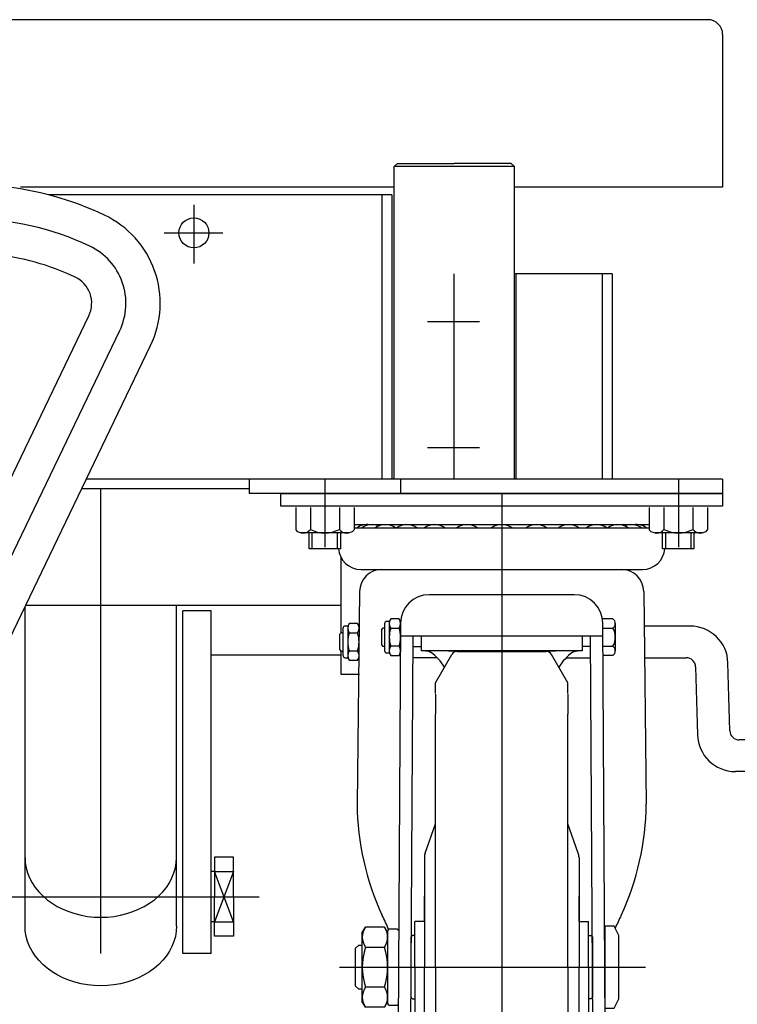
# Model space of a CAD drawing. Extents: x 22 to 354, y 10 to 247.
# Drawn here: x 72 to 87, y 77 to 98 of the extents above; entities that cross this region are included whole.
import ezdxf

# ---------------------------------------------------------------- set-up
doc = ezdxf.new("R2010")
doc.units = 0
doc.linetypes.add('CENTER', pattern=[51, 31.8, -6.4, 6.4, -6.4])
doc.layers.get('0').update_dxf_attribs({"linetype": 'CONTINUOUS'})

# ---------------------------------------------------------------- blocks, each defined once
blk = doc.blocks.new('BLKF019')
at = {"color": 8, "linetype": 'CONTINUOUS'}
for p, q in [((72.077201, 79.010208), (72.071113, 79.120096)), ((72.095421, 78.901157), (72.077201, 79.010208)), ((75.265024, 79.010208), (75.246805, 78.901157)), ((75.271113, 79.120096), (75.265024, 79.010208)), ((72.125632, 78.793772), (72.095421, 78.901157)), ((72.167605, 78.688871), (72.125632, 78.793772)), ((75.216594, 78.793772), (75.174621, 78.688871)), ((75.246805, 78.901157), (75.216594, 78.793772)), ((72.22102, 78.587251), (72.167605, 78.688871)), ((72.285472, 78.489687), (72.22102, 78.587251)), ((75.121205, 78.587251), (75.056754, 78.489687)), ((75.174621, 78.688871), (75.121205, 78.587251)), ((72.36047, 78.396921), (72.285472, 78.489687)), ((72.445442, 78.309658), (72.36047, 78.396921)), ((74.981756, 78.396921), (74.896784, 78.309658)), ((75.056754, 78.489687), (74.981756, 78.396921)), ((72.539742, 78.228563), (72.445442, 78.309658)), ((72.642653, 78.154254), (72.539742, 78.228563)), ((72.753391, 78.087295), (72.642653, 78.154254)), ((74.699573, 78.154254), (74.588835, 78.087295)), ((74.802484, 78.228563), (74.699573, 78.154254)), ((74.896784, 78.309658), (74.802484, 78.228563)), ((72.871113, 78.028196), (72.753391, 78.087295)), ((72.994924, 77.977407), (72.871113, 78.028196)), ((73.123881, 77.935315), (72.994924, 77.977407)), ((74.347302, 77.977407), (74.218345, 77.935315)), ((74.471113, 78.028196), (74.347302, 77.977407)), ((74.588835, 78.087295), (74.471113, 78.028196)), ((73.257002, 77.90224), (73.123881, 77.935315)), ((73.393276, 77.878433), (73.257002, 77.90224)), ((73.531664, 77.864076), (73.393276, 77.878433)), ((73.671113, 77.859279), (73.531664, 77.864076)), ((73.810562, 77.864076), (73.671113, 77.859279)), ((73.94895, 77.878433), (73.810562, 77.864076)), ((74.085223, 77.90224), (73.94895, 77.878433)), ((74.218345, 77.935315), (74.085223, 77.90224))]:
    blk.add_line(p, q, dxfattribs=at)
blk = doc.blocks.new('BLKF020')
at = {"color": 8, "linetype": 'CONTINUOUS'}
for p, q in [((72.071113, 80.566762), (72.077201, 80.456875)), ((72.077201, 80.456875), (72.095421, 80.347824)), ((75.246805, 80.347824), (75.265024, 80.456875)), ((75.265024, 80.456875), (75.271113, 80.566762)), ((72.095421, 80.347824), (72.125632, 80.240439)), ((72.125632, 80.240439), (72.167605, 80.135538)), ((75.174621, 80.135538), (75.216594, 80.240439)), ((75.216594, 80.240439), (75.246805, 80.347824)), ((72.167605, 80.135538), (72.22102, 80.033918)), ((72.22102, 80.033918), (72.285472, 79.936354)), ((75.056754, 79.936354), (75.121205, 80.033918)), ((75.121205, 80.033918), (75.174621, 80.135538)), ((72.285472, 79.936354), (72.36047, 79.843587)), ((72.36047, 79.843587), (72.445442, 79.756325)), ((74.896784, 79.756325), (74.981756, 79.843587)), ((74.981756, 79.843587), (75.056754, 79.936354)), ((72.445442, 79.756325), (72.539742, 79.67523)), ((72.539742, 79.67523), (72.642653, 79.60092)), ((72.642653, 79.60092), (72.753391, 79.533961)), ((74.588835, 79.533961), (74.699573, 79.60092)), ((74.699573, 79.60092), (74.802484, 79.67523)), ((74.802484, 79.67523), (74.896784, 79.756325)), ((72.753391, 79.533961), (72.871113, 79.474863)), ((72.871113, 79.474863), (72.994924, 79.424074)), ((72.994924, 79.424074), (73.123881, 79.381982)), ((74.218345, 79.381982), (74.347302, 79.424074)), ((74.347302, 79.424074), (74.471113, 79.474863)), ((74.471113, 79.474863), (74.588835, 79.533961)), ((73.123881, 79.381982), (73.257002, 79.348907)), ((73.257002, 79.348907), (73.393276, 79.3251)), ((73.393276, 79.3251), (73.531664, 79.310743)), ((73.531664, 79.310743), (73.671113, 79.305945)), ((73.671113, 79.305945), (73.810562, 79.310743)), ((73.810562, 79.310743), (73.94895, 79.3251)), ((73.94895, 79.3251), (74.085223, 79.348907)), ((74.085223, 79.348907), (74.218345, 79.381982))]:
    blk.add_line(p, q, dxfattribs=at)
blk = doc.blocks.new('BLKF043')
at = {"color": 8, "linetype": 'CONTINUOUS'}
for p, q in [((77.471113, 88.251597), (86.804446, 88.251597)), ((77.471113, 87.98493), (77.471113, 88.251597)), ((86.804446, 88.251597), (86.804446, 87.98493)), ((86.804446, 87.98493), (77.471113, 87.98493)), ((79.020287, 87.59493), (85.255272, 87.59493)), ((85.255272, 87.52174), (79.020287, 87.52174)), ((79.160339, 86.647464), (85.11522, 86.647464)), ((79.13778, 86.180797), (79.084446, 81.69413)), ((83.671113, 86.11413), (80.604446, 86.11413)), ((85.13778, 86.180797), (85.191113, 81.69413)), ((78.885149, 85.451597), (78.835149, 85.451597)), ((78.914921, 85.503164), (78.885149, 85.451597)), ((78.885149, 85.451597), (78.885149, 84.78493)), ((79.095377, 85.503164), (78.914921, 85.503164)), ((79.125149, 85.451597), (79.095377, 85.503164)), ((79.664446, 85.501597), (79.664446, 84.93493)), ((79.764446, 85.551597), (79.714446, 85.551597)), ((79.794218, 85.603164), (79.764446, 85.551597)), ((79.764446, 85.551597), (79.764446, 84.88493)), ((79.974674, 85.603164), (79.794218, 85.603164)), ((80.004446, 85.51413), (79.951113, 76.560797)), ((80.004446, 85.551597), (79.974674, 85.603164)), ((84.488762, 85.603164), (84.26447, 85.603164)), ((84.324446, 76.560797), (84.271113, 85.51413)), ((84.53778, 85.506939), (84.53778, 84.929589)), ((86.117058, 85.451597), (85.146455, 85.451597)), ((78.721113, 85.282164), (78.754446, 85.318264)), ((78.721113, 84.954364), (78.721113, 85.282164)), ((78.754446, 85.318264), (78.785149, 85.318264)), ((78.785149, 85.401597), (78.785149, 84.83493)), ((78.914921, 85.310714), (79.095377, 85.310714)), ((79.604446, 85.382164), (79.63778, 85.418264)), ((79.604446, 85.054364), (79.604446, 85.382164)), ((79.63778, 85.418264), (79.664446, 85.418264)), ((79.794218, 85.410714), (79.974674, 85.410714)), ((80.004446, 85.247464), (84.271113, 85.247464)), ((80.217784, 76.560797), (80.269529, 85.247464)), ((80.43778, 85.247464), (80.43778, 84.931597)), ((83.83778, 85.247464), (83.83778, 84.931597)), ((84.00603, 85.247464), (84.057784, 76.559209)), ((84.271113, 85.410714), (84.488762, 85.410714)), ((79.63778, 85.018264), (79.604446, 85.054364)), ((79.664446, 85.018264), (79.63778, 85.018264)), ((79.974674, 85.025814), (79.794218, 85.025814)), ((80.271113, 85.018264), (80.43778, 85.018264)), ((84.004446, 85.018264), (83.83778, 85.018264)), ((84.274022, 85.025814), (84.488762, 85.025814)), ((78.754446, 84.918264), (78.721113, 84.954364)), ((78.785149, 84.918264), (78.754446, 84.918264)), ((79.095377, 84.925814), (78.914921, 84.925814)), ((79.714446, 84.88493), (79.764446, 84.88493)), ((79.764446, 84.88493), (79.794218, 84.833364)), ((79.794218, 84.833364), (79.974674, 84.833364)), ((79.974674, 84.833364), (80.004446, 84.88493)), ((83.83778, 84.931597), (80.43778, 84.931597)), ((80.73778, 84.251597), (81.08419, 84.851597)), ((81.004446, 84.931597), (83.271113, 84.931597)), ((81.19966, 84.918264), (83.075899, 84.918264)), ((83.53778, 84.251597), (83.191369, 84.851597)), ((83.53778, 84.251597), (83.191369, 84.851597)), ((84.488762, 84.833364), (84.275168, 84.833364)), ((78.835149, 84.78493), (78.885149, 84.78493)), ((78.885149, 84.78493), (78.914921, 84.733364)), ((78.914921, 84.733364), (79.095377, 84.733364)), ((79.095377, 84.733364), (79.125149, 84.78493)), ((80.771113, 84.78493), (80.271113, 84.78493)), ((83.502873, 84.78493), (84.004446, 84.78493)), ((85.154624, 84.78493), (86.033988, 84.78493)), ((86.233911, 84.590473), (86.273585, 83.159427)), ((86.956425, 83.242721), (86.916751, 84.673767)), ((80.738204, 84.025855), (80.73778, 84.251597)), ((83.537356, 84.025855), (83.53778, 84.251597)), ((80.73778, 84.011597), (80.73778, 83.595787)), ((83.53778, 84.011597), (83.53778, 83.595787)), ((80.73778, 78.251597), (80.73778, 83.595787)), ((83.53778, 78.251597), (83.53778, 83.595787)), ((87.341816, 83.048264), (87.156348, 83.048264)), ((87.441816, 82.928264), (87.341816, 83.048264)), ((87.441816, 82.928264), (89.375149, 82.928264)), ((87.341816, 82.381597), (87.073278, 82.381597)), ((87.441816, 82.501597), (87.341816, 82.381597)), ((89.375149, 82.501597), (87.441816, 82.501597)), ((80.518964, 80.655764), (80.73778, 81.276139)), ((83.756595, 80.655764), (83.53778, 81.276139)), ((80.504446, 80.569387), (80.504446, 78.251597)), ((83.771113, 80.569387), (83.771113, 78.251597)), ((80.504446, 79.218264), (80.504446, 79.751597)), ((83.771113, 79.218264), (83.771113, 79.751597)), ((80.304446, 78.251597), (80.304446, 79.218264)), ((80.504446, 79.218264), (80.304446, 79.218264)), ((83.771113, 79.218264), (83.971113, 79.218264)), ((83.971113, 78.251597), (83.971113, 79.218264)), ((79.194518, 78.98493), (79.260017, 79.098378)), ((79.194518, 77.518264), (79.194518, 78.98493)), ((79.662353, 79.098378), (79.260017, 79.098378)), ((79.662353, 79.098378), (79.727851, 78.98493)), ((79.727851, 79.018264), (79.727851, 77.48493)), ((79.927851, 79.051597), (79.761185, 79.051597)), ((84.514374, 79.118143), (84.314374, 79.118143)), ((84.314374, 79.118143), (84.314374, 77.38481)), ((84.614374, 78.918143), (84.514374, 79.118143)), ((80.251113, 78.918264), (80.21778, 78.88493)), ((80.21778, 78.88493), (80.21778, 77.618264)), ((80.304446, 78.918264), (80.251113, 78.918264)), ((83.971113, 78.918264), (84.024446, 78.918264)), ((84.024446, 78.918264), (84.05778, 78.88493)), ((84.05778, 78.88493), (84.05778, 77.618264)), ((84.614374, 77.58481), (84.614374, 78.918143)), ((79.051113, 78.651597), (79.11778, 78.718264)), ((79.051113, 77.851597), (79.051113, 78.651597)), ((79.11778, 78.718264), (79.194518, 78.718264)), ((79.260017, 78.674987), (79.662353, 78.674987)), ((80.304446, 78.251597), (80.304446, 77.28493)), ((80.504446, 75.933807), (80.504446, 78.251597)), ((80.73778, 78.251597), (80.73778, 72.907408)), ((83.53778, 78.251597), (83.53778, 72.907408)), ((83.771113, 75.933807), (83.771113, 78.251597)), ((83.971113, 78.251597), (83.971113, 77.28493)), ((79.11778, 77.78493), (79.051113, 77.851597)), ((79.194518, 77.78493), (79.11778, 77.78493)), ((79.662353, 77.828207), (79.260017, 77.828207)), ((80.21778, 77.618264), (80.251113, 77.58493)), ((80.251113, 77.58493), (80.304446, 77.58493)), ((84.024446, 77.58493), (83.971113, 77.58493)), ((84.05778, 77.618264), (84.024446, 77.58493)), ((84.514374, 77.38481), (84.614374, 77.58481)), ((79.260017, 77.404817), (79.194518, 77.518264)), ((79.662353, 77.404817), (79.260017, 77.404817)), ((79.727851, 77.518264), (79.662353, 77.404817)), ((79.761185, 77.451597), (79.927851, 77.451597)), ((84.314374, 77.38481), (84.514374, 77.38481)), ((80.504446, 77.28493), (80.304446, 77.28493)), ((80.504446, 77.28493), (80.504446, 76.751597)), ((83.771113, 77.28493), (83.771113, 76.751597)), ((83.771113, 77.28493), (83.971113, 77.28493)), ((79.951113, 76.560797), (80.217784, 76.560797)), ((84.05778, 76.560797), (84.324446, 76.560797)), ((80.518964, 75.84743), (80.73778, 75.227055)), ((83.756595, 75.84743), (83.53778, 75.227055)), ((80.73778, 72.491597), (80.73778, 72.907408)), ((83.53778, 72.491597), (83.53778, 72.907408)), ((80.738204, 72.477339), (80.73778, 72.251597)), ((83.537356, 72.477339), (83.53778, 72.251597)), ((80.73778, 72.251597), (81.08419, 71.651597)), ((83.53778, 72.251597), (83.191369, 71.651597)), ((83.53778, 72.251597), (83.191369, 71.651597)), ((81.19966, 71.58493), (83.075899, 71.58493))]:
    blk.add_line(p, q, dxfattribs=at)
at = {"color": 8, "linetype": 'CENTER'}
blk.add_line((78.710217, 78.251597), (85.171835, 78.251597), dxfattribs=at)
at = {"color": 8, "linetype": 'CONTINUOUS'}
for centre, radius, start, end in [((79.29781, 87.22453), 0.3704, 82.27422, 126.639893), ((79.397397, 87.22453), 0.3704, 67.352706, 126.639893), ((79.682647, 87.22453), 0.3704, 53.360107, 126.639893), ((80.134235, 87.22453), 0.3704, 53.360107, 126.639893), ((80.721564, 87.22453), 0.3704, 53.360107, 126.639893), ((81.404844, 87.22453), 0.3704, 53.360107, 126.639893), ((82.13778, 87.22453), 0.3704, 53.360107, 126.639893), ((82.870716, 87.22453), 0.3704, 53.360107, 126.639893), ((83.553995, 87.22453), 0.3704, 53.360107, 126.639893), ((84.141324, 87.22453), 0.3704, 53.360107, 126.639893), ((84.592912, 87.22453), 0.3704, 53.360107, 126.639893), ((84.878162, 87.22453), 0.3704, 53.360107, 112.647294), ((84.977749, 87.22453), 0.3704, 53.360107, 97.72578), ((79.160339, 87.11413), 0.466667, 183.587422, 270), ((85.11522, 87.11413), 0.466667, 270, 356.412578), ((79.604446, 86.180797), 0.466667, 90, 180), ((84.671113, 86.180797), 0.466667, 0, 90), ((80.604446, 85.51413), 0.6, 90, 180), ((83.671113, 85.51413), 0.6, 0, 90), ((78.835149, 85.401597), 0.05, 90, 180), ((79.055537, 85.406939), 0.170388, 145.615753, 214.384247), ((78.954761, 85.406939), 0.170388, 325.615753, 34.384247), ((79.714446, 85.501597), 0.05, 90, 180), ((79.934834, 85.506939), 0.170388, 145.615753, 214.384247), ((79.834058, 85.506939), 0.170388, 325.615753, 34.384247), ((84.418822, 85.506939), 0.118958, 306.011315, 53.988685), ((86.117058, 84.651597), 0.8, 1.588034, 90), ((79.522044, 85.118264), 0.636895, 162.412046, 197.587954), ((78.488255, 85.118264), 0.636895, 342.412046, 17.587954), ((80.401341, 85.218264), 0.636895, 162.412046, 197.587954), ((79.367552, 85.218264), 0.636895, 342.412046, 17.587954), ((84.135474, 85.218264), 0.402305, 331.421119, 28.578881), ((79.934834, 84.929589), 0.170388, 145.615753, 214.384247), ((79.834058, 84.929589), 0.170388, 325.615753, 34.384247), ((84.418822, 84.929589), 0.118958, 306.011315, 53.988685), ((78.835149, 84.83493), 0.05, 180, 270), ((79.055537, 84.829589), 0.170388, 145.615753, 214.384247), ((78.954761, 84.829589), 0.170388, 325.615753, 34.384247), ((79.714446, 84.93493), 0.05, 180, 270), ((80.43778, 84.31493), 0.616667, 71.075356, 90), ((80.064872, 84.07934), 0.999429, 30.204249, 55.023928), ((81.19966, 84.78493), 0.133333, 90, 150), ((83.075899, 84.78493), 0.133333, 30, 90), ((83.075899, 84.78493), 0.133333, 30, 90), ((84.210687, 84.07934), 0.999429, 124.976072, 149.795751), ((83.83778, 84.31493), 0.616667, 90, 108.924644), ((86.033988, 84.58493), 0.2, 1.588034, 90), ((87.073278, 83.181597), 0.8, 181.588034, 270), ((87.156348, 83.248264), 0.2, 181.588034, 270), ((89.067149, 82.71493), 0.374667, 325.291951, 34.708049), ((84.864809, 81.761719), 5.780758, 180.669921, 204.710457), ((79.41075, 81.761719), 5.780758, 335.289543, 359.330079), ((80.771113, 80.569387), 0.266667, 161.090222, 180), ((83.504446, 80.569387), 0.266667, 0, 18.909778), ((76.841985, 77.897883), 3.126547, 21.564719, 27.574617), ((87.433574, 77.897883), 3.126547, 152.425383, 157.908192), ((79.569372, 78.886682), 0.374854, 145.615753, 214.384247), ((79.352997, 78.886682), 0.374854, 325.615753, 34.384247), ((79.761185, 79.018264), 0.033333, 90, 180), ((79.927851, 79.018264), 0.033333, 0, 90), ((80.595686, 78.251597), 1.401168, 162.412046, 197.587954), ((78.326683, 78.251597), 1.401168, 342.412046, 17.587954), ((79.569372, 77.616512), 0.374854, 145.615753, 214.384247), ((79.352997, 77.616512), 0.374854, 325.615753, 34.384247), ((79.761185, 77.48493), 0.033333, 180, 270), ((79.927851, 77.48493), 0.033333, 270, 0), ((80.771113, 75.933807), 0.266667, 180, 198.909778), ((83.504446, 75.933807), 0.266667, 341.090222, 0), ((81.19966, 71.718264), 0.133333, 210, 270), ((83.075899, 71.718264), 0.133333, 270, 330), ((83.075899, 71.718264), 0.133333, 270, 330)]:
    blk.add_arc(centre, radius, start, end, dxfattribs=at)

msp = doc.modelspace()

# ---------------------------------------------------------------- linework, layer by layer
at = {"color": 8, "linetype": 'CONTINUOUS'}
for p, q in [((86.491113, 98.251597), (47.11778, 98.251597)), ((86.804446, 97.938264), (86.804446, 94.718264)), ((79.86778, 95.151597), (79.934446, 95.218264)), ((79.934446, 95.218264), (81.13778, 95.218264)), ((82.341113, 95.218264), (81.13778, 95.218264)), ((82.40778, 95.151597), (82.341113, 95.218264)), ((79.86778, 88.551597), (79.86778, 95.151597)), ((82.40778, 95.151597), (79.86778, 95.151597)), ((82.40778, 88.551597), (82.40778, 95.151597)), ((79.86778, 94.718264), (71.978634, 94.718264)), ((86.804446, 94.718264), (82.40778, 94.718264)), ((79.81778, 94.551597), (72.576492, 94.551597)), ((79.604446, 94.551597), (79.604446, 88.551597)), ((79.81778, 94.551597), (79.81778, 88.551597)), ((84.471113, 92.88493), (82.40778, 92.88493)), ((82.43778, 92.88493), (82.43778, 88.551597)), ((84.25778, 92.88493), (84.25778, 88.551597)), ((84.471113, 92.88493), (84.471113, 88.551597)), ((70.116745, 85.135908), (73.418928, 92.002109)), ((71.420474, 84.508902), (74.722657, 91.375103)), ((86.804446, 88.551597), (73.36474, 88.551597)), ((76.804446, 88.551597), (76.804446, 88.251597)), ((80.004446, 88.551597), (80.004446, 88.251597)), ((86.804446, 88.551597), (86.804446, 88.251597)), ((86.804446, 88.551597), (86.804446, 88.251597)), ((86.804446, 88.551597), (86.804446, 88.251597)), ((76.804446, 88.351597), (73.268553, 88.351597)), ((86.804446, 88.251597), (76.804446, 88.251597)), ((77.788606, 87.951597), (77.788606, 87.480566)), ((78.09928, 87.951597), (78.09928, 87.492211)), ((78.709613, 87.951597), (78.709613, 87.492211)), ((79.020286, 87.951597), (79.020287, 87.480566)), ((85.255273, 87.951597), (85.255272, 87.480566)), ((85.565946, 87.951597), (85.565946, 87.492211)), ((86.17628, 87.951597), (86.17628, 87.492211)), ((86.486953, 87.951597), (86.486954, 87.480566)), ((78.09928, 87.877651), (78.09928, 87.492211)), ((78.709613, 87.877651), (78.709613, 87.492211)), ((85.565946, 87.877651), (85.565946, 87.492211)), ((86.17628, 87.877651), (86.17628, 87.492211)), ((78.904817, 87.418264), (77.904076, 87.418264)), ((78.071113, 87.08493), (78.071113, 87.418264)), ((78.13778, 87.08493), (78.13778, 87.418264)), ((78.671113, 87.08493), (78.671113, 87.418264)), ((78.73778, 87.08493), (78.73778, 87.418264)), ((86.371483, 87.418264), (85.370743, 87.418264)), ((85.53778, 87.08493), (85.53778, 87.418264)), ((85.604446, 87.08493), (85.604446, 87.418264)), ((86.13778, 87.08493), (86.13778, 87.418264)), ((86.204446, 87.08493), (86.204446, 87.418264)), ((78.73778, 87.08493), (78.071113, 87.08493)), ((86.204446, 87.08493), (85.53778, 87.08493)), ((78.73778, 86.916088), (78.73778, 85.300214)), ((72.071113, 79.120096), (72.071113, 85.86177)), ((78.73778, 85.88493), (72.082251, 85.88493)), ((75.271113, 79.120096), (75.271113, 85.88493)), ((75.404446, 78.540096), (75.404446, 85.77136)), ((76.004446, 85.77136), (75.404446, 85.77136)), ((76.004446, 78.540096), (76.004446, 85.77136)), ((78.73778, 84.838027), (76.004446, 84.838027)), ((78.73778, 84.936314), (78.73778, 84.439067)), ((78.73778, 84.439067), (79.13778, 84.439067)), ((76.471113, 80.573429), (76.071113, 80.573429)), ((76.071113, 80.573429), (76.071113, 79.740096)), ((76.471113, 79.740096), (76.471113, 80.573429)), ((76.071113, 80.273429), (76.004446, 80.273429)), ((76.071113, 80.273429), (76.471113, 80.273429)), ((76.071113, 78.906762), (76.071113, 79.740096)), ((76.471113, 79.740096), (76.471113, 78.906762)), ((76.071113, 79.206762), (76.004446, 79.206762)), ((76.071113, 79.206762), (76.471113, 79.206762)), ((76.471113, 78.906762), (76.071113, 78.906762)), ((76.004446, 78.540096), (75.404446, 78.540096))]:
    msp.add_line(p, q, dxfattribs=at)
at = {"color": 7, "linetype": 'CENTER'}
for p, q in [((75.63778, 94.345004), (75.63778, 93.102926)), ((75.00824, 93.751597), (76.250318, 93.751597)), ((81.13778, 88.552511), (81.13778, 92.88493)), ((80.572215, 91.881276), (81.668731, 91.881276)), ((70.76861, 84.822405), (74.070793, 91.688606)), ((80.572215, 89.218264), (81.668731, 89.218264)), ((78.404446, 88.551597), (78.404446, 87.118264)), ((85.871113, 88.551597), (85.871113, 87.118264)), ((73.671113, 78.540096), (73.671113, 88.351597)), ((82.13778, 88.251597), (82.13778, 71.58493)), ((66.804446, 79.740096), (77.016717, 79.740096))]:
    msp.add_line(p, q, dxfattribs=at)
at = {"color": 5, "linetype": 'CONTINUOUS'}
for p, q in [((76.471113, 79.206762), (76.071113, 80.273429)), ((76.471113, 80.273429), (76.071113, 79.206762))]:
    msp.add_line(p, q, dxfattribs=at)
at = {"color": 8, "linetype": 'CONTINUOUS'}
msp.add_circle((75.63778, 93.751597), 0.316667, dxfattribs=at)
for centre, radius, start, end in [((86.491113, 97.938264), 0.313333, 0, 90), ((70.8692, 88.02761), 6.743683, 64.741005, 84.213898), ((72.8692, 92.266492), 2.056667, 334.31556, 64.741005), ((70.8692, 88.02761), 5.297016, 64.741005, 84.262617), ((72.8692, 92.266492), 0.61, 334.31556, 64.741005), ((77.938899, 87.620962), 0.205667, 223.049946, 321.243134), ((78.404446, 88.084932), 0.666667, 242.757967, 297.242065), ((78.869994, 87.620962), 0.205667, 218.756878, 316.950043), ((85.405565, 87.620962), 0.205667, 223.049946, 321.243134), ((85.871113, 88.084932), 0.666667, 242.757967, 297.242065), ((86.336661, 87.620962), 0.205667, 218.756878, 316.950043)]:
    msp.add_arc(centre, radius, start, end, dxfattribs=at)
at = {"color": 7, "linetype": 'CENTER'}
for centre, radius, start, end in [((70.8692, 88.02761), 6.020349, 64.741005, 90), ((72.8692, 92.266492), 1.333333, 334.31556, 64.741005)]:
    msp.add_arc(centre, radius, start, end, dxfattribs=at)

# ---------------------------------------------------------------- block references
for name in ['BLKF043', 'BLKF020', 'BLKF019']:
    msp.add_blockref(name, (0, 0))

doc.saveas('drawing.dxf')
